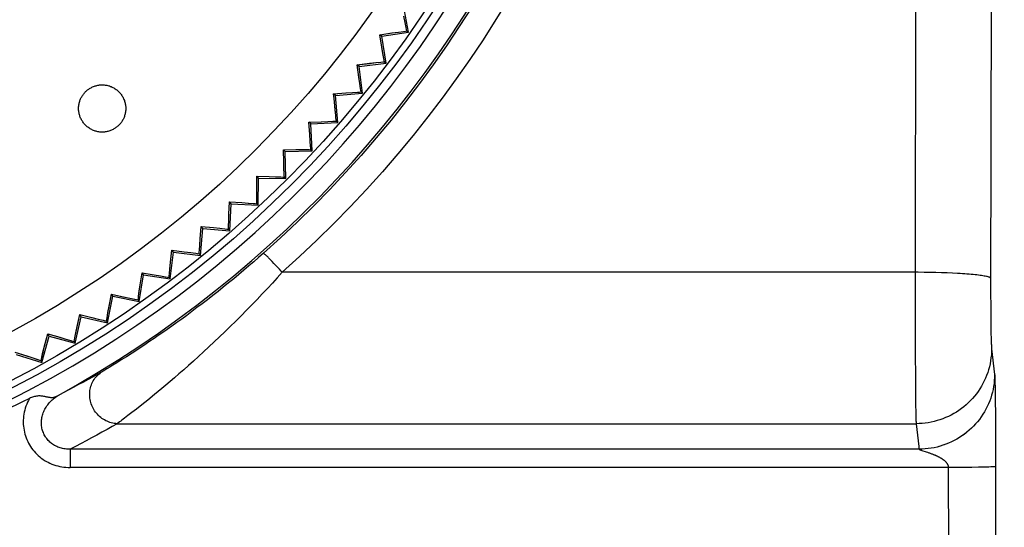
# Model space of a CAD drawing. Units: millimetres. Extents: x -89 to 32, y -24 to 47.
# Drawn here: x 12 to 22, y -10 to -5 of the extents above; entities that cross this region are included whole.
import ezdxf

# ---------------------------------------------------------------- set-up
doc = ezdxf.new("R2010")
doc.units = ezdxf.units.MM
doc.header["$LTSCALE"] = 30.734
doc.layers.get('0').update_dxf_attribs({"linetype": 'CONTINUOUS'})
for name, color, linetype in [('ASSI', 7, 'CONTINUOUS'), ('DRAFT', 7, 'CONTINUOUS'), ('RACCORDO', 7, 'CONTINUOUS')]:
    doc.layers.add(name, color=color, linetype=linetype)
doc.styles.get("Standard").update_dxf_attribs({"font": 'txt', "width": 0.8})
doc.dimstyles.new('DIMSTYLE_1', dxfattribs={"dimtxt": 3, "dimasz": 3, "dimexe": 1.5, "dimexo": 0.5, "dimgap": 0.75, "dimtad": 1, "dimtxsty": 'STANDARD', "dimblk": '_FILLED', "dimblk1": '_FILLED', "dimblk2": '_FILLED', "dimcen": 0.09, "dimazin": 2, "dimtfac": 1, "dimtofl": 0, "dimtmove": 0, "dimatfit": 3, "dimldrblk": '_FILLED', "dimfxl": 1, "dimtolj": 1, "dimarcsym": 0})

# ---------------------------------------------------------------- blocks, each defined once
blk = doc.blocks.new('_FILLED')
at = {"color": 0, "linetype": 'BYBLOCK'}
blk.add_solid([(0, 0), (-1, 0.3167), (-1, -0.3167)], dxfattribs=at)
blk = doc.blocks.new('*D1')
at = {"color": 7, "linetype": 'CONTINUOUS'}
for p, q in [((22.1, 24.5), (31.888, 24.5)), ((30.388, 24.5), (30.388, 0)), ((30.388, -24.5), (30.388, 0)), ((22.1, -24.5), (31.888, -24.5))]:
    blk.add_line(p, q, dxfattribs=at)
at = {"color": 7, "linetype": 'CONTINUOUS', "xscale": 3, "yscale": 3, "zscale": 3}
for p, rotation in [((30.388, 24.5), 90), ((30.388, -24.5), 270)]:
    blk.add_blockref('_FILLED', p, dxfattribs=dict(at, rotation=rotation))

msp = doc.modelspace()

# ---------------------------------------------------------------- linework, layer by layer
at = {"color": 250, "linetype": 'CONTINUOUS'}
for points in [[(12.467, -5.969), (12.467, -5.959), (12.468, -5.95), (12.469, -5.94), (12.47, -5.931), (12.472, -5.921), (12.474, -5.912), (12.476, -5.903), (12.479, -5.893), (12.482, -5.884), (12.485, -5.876), (12.488, -5.868), (12.492, -5.86), (12.496, -5.852), (12.5, -5.845), (12.505, -5.837), (12.509, -5.83), (12.514, -5.823), (12.52, -5.816), (12.525, -5.809), (12.531, -5.803), (12.536, -5.796), (12.542, -5.79), (12.549, -5.784), (12.555, -5.779), (12.562, -5.773), (12.569, -5.768), (12.576, -5.763), (12.583, -5.758), (12.59, -5.754), (12.599, -5.749), (12.607, -5.745), (12.616, -5.74), (12.625, -5.737), (12.634, -5.733), (12.643, -5.73), (12.652, -5.728), (12.661, -5.725), (12.671, -5.723), (12.68, -5.722), (12.69, -5.72), (12.699, -5.72), (12.709, -5.719), (12.719, -5.719), (12.728, -5.719), (12.738, -5.72), (12.748, -5.721), (12.757, -5.722), (12.767, -5.724), (12.776, -5.726), (12.786, -5.728), (12.795, -5.731), (12.804, -5.735), (12.813, -5.738), (12.822, -5.742), (12.831, -5.746), (12.839, -5.751), (12.848, -5.756), (12.856, -5.761), (12.864, -5.767), (12.872, -5.772), (12.879, -5.779), (12.887, -5.785), (12.894, -5.792), (12.901, -5.799), (12.907, -5.806), (12.913, -5.814), (12.919, -5.822), (12.925, -5.83), (12.93, -5.838), (12.935, -5.847), (12.94, -5.856), (12.944, -5.864), (12.948, -5.873), (12.952, -5.883), (12.955, -5.892), (12.958, -5.901), (12.96, -5.911), (12.962, -5.92), (12.964, -5.93), (12.965, -5.94), (12.966, -5.949), (12.967, -5.959), (12.967, -5.969)], [(12.967, -5.969), (12.967, -5.979), (12.966, -5.988), (12.965, -5.998), (12.964, -6.007), (12.962, -6.017), (12.96, -6.027), (12.958, -6.036), (12.955, -6.045), (12.952, -6.055), (12.949, -6.063), (12.945, -6.071), (12.942, -6.079), (12.938, -6.087), (12.933, -6.094), (12.929, -6.102), (12.924, -6.109), (12.919, -6.117), (12.914, -6.124), (12.908, -6.13), (12.902, -6.137), (12.896, -6.143), (12.89, -6.149), (12.884, -6.155), (12.877, -6.161), (12.87, -6.167), (12.863, -6.172), (12.856, -6.177), (12.849, -6.181), (12.841, -6.186), (12.833, -6.191), (12.824, -6.195), (12.815, -6.199), (12.806, -6.203), (12.797, -6.206), (12.788, -6.209), (12.778, -6.211), (12.769, -6.214), (12.759, -6.215), (12.75, -6.217), (12.74, -6.218), (12.73, -6.219), (12.72, -6.219), (12.71, -6.219), (12.701, -6.218), (12.691, -6.218), (12.681, -6.216), (12.672, -6.215), (12.662, -6.213), (12.653, -6.21), (12.643, -6.208), (12.634, -6.205), (12.625, -6.201), (12.616, -6.197), (12.607, -6.193), (12.598, -6.189), (12.59, -6.184), (12.582, -6.179), (12.574, -6.174), (12.566, -6.168), (12.558, -6.162), (12.551, -6.156), (12.544, -6.149), (12.537, -6.142), (12.53, -6.135), (12.524, -6.128), (12.518, -6.12), (12.512, -6.112), (12.507, -6.104), (12.502, -6.096), (12.497, -6.088), (12.493, -6.079), (12.489, -6.071), (12.485, -6.062), (12.482, -6.053), (12.479, -6.044), (12.476, -6.035), (12.474, -6.025), (12.472, -6.016), (12.47, -6.007), (12.469, -5.997), (12.468, -5.988), (12.467, -5.978), (12.467, -5.969)]]:
    msp.add_lwpolyline(points, dxfattribs=at)
at = {"color": 7, "linetype": 'CONTINUOUS'}
msp.add_circle((6.45, 1.5), 11.627, dxfattribs=at)
at = {"layer": 'ASSI', "color": 250, "linetype": 'CONTINUOUS'}
for p, q in [((21.337, -0.064), (21.325, -7.703)), ((22.137, -0.147), (22.127, -6.336)), ((22.127, -6.336), (22.125, -7.913)), ((14.518, -7.59), (14.502, -7.573)), ((14.536, -7.608), (14.518, -7.59)), ((14.554, -7.628), (14.536, -7.608)), ((14.573, -7.649), (14.554, -7.628)), ((14.593, -7.67), (14.573, -7.649)), ((21.357, -7.703), (14.623, -7.703)), ((21.325, -7.703), (21.325, -7.973)), ((21.421, -7.704), (21.357, -7.703)), ((21.483, -7.705), (21.421, -7.704)), ((21.545, -7.706), (21.483, -7.705)), ((21.606, -7.708), (21.545, -7.706)), ((21.665, -7.71), (21.606, -7.708)), ((21.721, -7.712), (21.665, -7.71)), ((22.125, -7.913), (22.126, -8.076)), ((21.325, -7.973), (21.327, -8.634)), ((22.126, -8.076), (22.127, -8.2)), ((22.127, -8.2), (22.128, -8.289)), ((22.128, -8.289), (22.129, -8.353)), ((22.129, -8.353), (22.13, -8.396)), ((22.13, -8.396), (22.131, -8.426)), ((22.131, -8.426), (22.132, -8.446)), ((13.104, -8.512), (13.035, -8.557)), ((13.182, -8.461), (13.104, -8.512)), ((22.132, -8.446), (22.132, -8.461)), ((22.132, -8.461), (22.133, -8.472)), ((22.133, -8.472), (22.133, -8.482)), ((22.133, -8.482), (22.134, -8.488)), ((22.134, -8.488), (22.134, -8.495)), ((22.134, -8.495), (22.134, -8.498)), ((22.134, -8.498), (22.134, -8.502)), ((22.134, -8.502), (22.135, -8.505)), ((22.135, -8.505), (22.135, -8.508)), ((12.919, -8.631), (12.872, -8.661)), ((12.973, -8.597), (12.919, -8.631)), ((13.035, -8.557), (12.973, -8.597)), ((21.327, -8.634), (21.327, -8.671)), ((12.745, -8.737), (12.726, -8.748)), ((12.768, -8.724), (12.745, -8.737)), ((12.797, -8.706), (12.768, -8.724)), ((12.831, -8.685), (12.797, -8.706)), ((12.872, -8.661), (12.831, -8.685)), ((21.327, -8.671), (21.328, -8.708)), ((21.328, -8.708), (21.328, -8.756)), ((21.328, -8.756), (21.328, -8.802)), ((21.328, -8.802), (21.329, -8.921)), ((22.168, -8.788), (22.168, -8.79)), ((22.168, -8.79), (22.168, -8.793)), ((22.168, -8.793), (22.168, -8.795)), ((22.168, -8.795), (22.168, -8.798)), ((22.168, -8.798), (22.169, -8.802)), ((22.169, -8.802), (22.169, -8.808)), ((22.169, -8.808), (22.169, -8.814)), ((22.169, -8.814), (22.17, -8.823)), ((22.17, -8.823), (22.17, -8.835)), ((22.17, -8.835), (22.171, -8.852)), ((22.171, -8.852), (22.171, -8.877)), ((21.329, -8.921), (21.331, -9.102)), ((22.171, -8.877), (22.172, -8.915)), ((22.172, -8.915), (22.173, -8.971)), ((12.245, -9.01), (12.258, -9.003)), ((13.199, -9.055), (13.136, -9.106)), ((13.271, -8.997), (13.199, -9.055)), ((22.173, -8.971), (22.174, -9.06)), ((22.174, -9.06), (22.175, -9.205)), ((13.081, -9.15), (13.032, -9.187)), ((13.136, -9.106), (13.081, -9.15)), ((21.331, -9.102), (21.332, -9.186)), ((12.99, -9.219), (12.955, -9.246)), ((13.032, -9.187), (12.99, -9.219)), ((21.332, -9.186), (21.333, -9.232)), ((21.333, -9.232), (21.334, -9.26)), ((21.334, -9.26), (21.334, -9.276)), ((21.334, -9.276), (21.335, -9.286)), ((22.175, -9.205), (22.176, -9.41)), ((12.902, -9.286), (12.875, -9.305)), ((12.875, -9.305), (21.336, -9.305)), ((21.335, -9.286), (21.335, -9.295)), ((21.335, -9.295), (21.335, -9.3)), ((21.335, -9.3), (21.336, -9.305)), ((21.336, -9.305), (21.364, -9.545)), ((22.176, -9.41), (22.177, -9.442)), ((22.177, -9.442), (22.183, -20.542)), ((21.367, -9.575), (12.378, -9.575)), ((12.378, -9.575), (12.378, -9.769)), ((21.364, -9.545), (21.365, -9.556)), ((21.384, -9.583), (21.386, -9.584)), ((21.386, -9.584), (21.389, -9.585)), ((21.389, -9.585), (21.393, -9.586)), ((21.393, -9.586), (21.398, -9.588)), ((21.398, -9.588), (21.444, -9.603)), ((21.444, -9.603), (21.455, -9.607)), ((21.455, -9.607), (21.464, -9.61)), ((21.464, -9.61), (21.47, -9.612)), ((21.47, -9.612), (21.479, -9.615)), ((21.479, -9.615), (21.486, -9.618)), ((21.486, -9.618), (21.493, -9.62)), ((21.493, -9.62), (21.499, -9.623)), ((21.499, -9.623), (21.506, -9.625)), ((21.506, -9.625), (21.514, -9.628)), ((21.699, -9.769), (12.378, -9.769)), ((21.677, -9.769), (21.683, -20.593)), ((21.826, -9.769), (21.699, -9.769)), ((21.925, -9.768), (21.826, -9.769)), ((21.995, -9.767), (21.925, -9.768)), ((22.043, -9.766), (21.995, -9.767)), ((22.084, -9.765), (22.043, -9.766)), ((22.107, -9.764), (22.084, -9.765)), ((22.127, -9.763), (22.107, -9.764))]:
    msp.add_line(p, q, dxfattribs=at)
at = {"layer": 'ASSI', "color": 7, "linetype": 'CONTINUOUS'}
for p, q in [((15.962, -5.16), (15.907, -4.879)), ((15.925, -5.059), (15.911, -4.991)), ((15.936, -5.111), (15.925, -5.059)), ((15.657, -5.189), (15.785, -5.17)), ((15.679, -5.205), (15.657, -5.189)), ((15.678, -5.317), (15.657, -5.189)), ((15.679, -5.205), (15.962, -5.16)), ((15.723, -5.488), (15.679, -5.205)), ((15.785, -5.17), (15.854, -5.16)), ((15.944, -5.148), (15.962, -5.16)), ((15.69, -5.385), (15.678, -5.317)), ((15.7, -5.438), (15.69, -5.385)), ((15.417, -5.506), (15.547, -5.492)), ((15.439, -5.523), (15.417, -5.506)), ((15.435, -5.635), (15.417, -5.506)), ((15.439, -5.523), (15.723, -5.488)), ((15.474, -5.807), (15.439, -5.523)), ((15.547, -5.492), (15.616, -5.484)), ((15.707, -5.475), (15.723, -5.488)), ((15.444, -5.704), (15.435, -5.635)), ((15.452, -5.757), (15.444, -5.704)), ((15.167, -5.815), (15.297, -5.805)), ((15.188, -5.832), (15.167, -5.815)), ((15.188, -5.832), (15.474, -5.807)), ((15.213, -6.118), (15.188, -5.832)), ((15.297, -5.805), (15.366, -5.8)), ((15.458, -5.794), (15.474, -5.807)), ((15.19, -6.042), (15.184, -5.981)), ((14.907, -6.115), (15.037, -6.109)), ((14.927, -6.133), (14.907, -6.115)), ((14.915, -6.245), (14.907, -6.115)), ((14.927, -6.133), (15.213, -6.118)), ((14.942, -6.419), (14.927, -6.133)), ((15.037, -6.109), (15.106, -6.107)), ((15.198, -6.104), (15.213, -6.118)), ((14.92, -6.314), (14.915, -6.245)), ((14.924, -6.367), (14.92, -6.314)), ((14.636, -6.405), (14.766, -6.404)), ((14.656, -6.424), (14.636, -6.405)), ((14.64, -6.535), (14.636, -6.405)), ((14.656, -6.424), (14.942, -6.419)), ((14.661, -6.711), (14.656, -6.424)), ((14.927, -6.405), (14.942, -6.419)), ((14.642, -6.604), (14.64, -6.535)), ((14.644, -6.658), (14.642, -6.604)), ((14.354, -6.816), (14.355, -6.686)), ((14.355, -6.686), (14.485, -6.69)), ((14.374, -6.706), (14.355, -6.686)), ((14.369, -6.992), (14.374, -6.706)), ((14.374, -6.706), (14.661, -6.711)), ((14.485, -6.69), (14.554, -6.692)), ((14.646, -6.696), (14.661, -6.711)), ((14.354, -6.885), (14.354, -6.816)), ((14.059, -7.087), (14.065, -6.957)), ((14.065, -6.957), (14.195, -6.965)), ((14.083, -6.977), (14.065, -6.957)), ((14.068, -7.263), (14.083, -6.977)), ((14.083, -6.977), (14.369, -6.992)), ((14.195, -6.965), (14.264, -6.97)), ((14.354, -6.939), (14.354, -6.885)), ((14.355, -6.977), (14.369, -6.992)), ((14.057, -7.156), (14.059, -7.087)), ((14.055, -7.21), (14.057, -7.156)), ((13.755, -7.347), (13.765, -7.217)), ((13.757, -7.524), (13.782, -7.238)), ((13.765, -7.217), (13.895, -7.23)), ((13.782, -7.238), (13.765, -7.217)), ((13.782, -7.238), (14.068, -7.263)), ((13.895, -7.23), (13.963, -7.237)), ((14.054, -7.248), (14.068, -7.263)), ((13.75, -7.416), (13.755, -7.347)), ((13.438, -7.773), (13.473, -7.489)), ((13.442, -7.597), (13.456, -7.467)), ((13.456, -7.467), (13.585, -7.485)), ((13.473, -7.489), (13.456, -7.467)), ((13.473, -7.489), (13.757, -7.524)), ((13.585, -7.485), (13.654, -7.494)), ((13.746, -7.47), (13.75, -7.416)), ((13.434, -7.666), (13.442, -7.597)), ((13.744, -7.508), (13.757, -7.524)), ((13.12, -7.835), (13.139, -7.707)), ((13.139, -7.707), (13.267, -7.728)), ((13.155, -7.729), (13.139, -7.707)), ((13.429, -7.719), (13.434, -7.666)), ((13.11, -8.012), (13.155, -7.729)), ((13.155, -7.729), (13.438, -7.773)), ((13.267, -7.728), (13.335, -7.74)), ((13.425, -7.757), (13.438, -7.773)), ((13.103, -7.957), (13.11, -7.904)), ((13.11, -7.904), (13.12, -7.835)), ((12.774, -8.238), (12.829, -7.957)), ((12.79, -8.063), (12.814, -7.934)), ((12.814, -7.934), (12.941, -7.961)), ((12.829, -7.957), (12.814, -7.934)), ((12.829, -7.957), (13.11, -8.012)), ((12.941, -7.961), (13.009, -7.975)), ((13.098, -7.994), (13.11, -8.012)), ((12.769, -8.183), (12.778, -8.13)), ((12.778, -8.13), (12.79, -8.063)), ((12.43, -8.453), (12.495, -8.174)), ((12.452, -8.278), (12.48, -8.151)), ((12.48, -8.151), (12.607, -8.181)), ((12.495, -8.174), (12.48, -8.151)), ((12.495, -8.174), (12.774, -8.238)), ((12.607, -8.181), (12.674, -8.198)), ((12.763, -8.221), (12.774, -8.238)), ((12.438, -8.345), (12.452, -8.278)), ((12.079, -8.656), (12.154, -8.379)), ((12.107, -8.482), (12.14, -8.355)), ((12.14, -8.355), (12.266, -8.39)), ((12.154, -8.379), (12.14, -8.355)), ((12.154, -8.379), (12.43, -8.453)), ((12.266, -8.39), (12.332, -8.409)), ((12.42, -8.435), (12.43, -8.453)), ((12.427, -8.398), (12.438, -8.345)), ((11.793, -8.548), (11.917, -8.587)), ((12.078, -8.6), (12.091, -8.548)), ((12.091, -8.548), (12.107, -8.482)), ((11.805, -8.572), (12.079, -8.656)), ((11.917, -8.587), (11.982, -8.608)), ((12.069, -8.637), (12.079, -8.656)), ((12.233, -9.017), (12.258, -9.003))]:
    msp.add_line(p, q, dxfattribs=at)
at = {"layer": 'ASSI', "color": 250, "linetype": 'CONTINUOUS'}
for points in [[(16.632, -4.896), (16.499, -5.102), (16.363, -5.306), (16.222, -5.507), (16.077, -5.704), (15.929, -5.899), (15.776, -6.091), (15.619, -6.28), (15.459, -6.465), (15.295, -6.647), (15.128, -6.825), (14.957, -7), (14.782, -7.171), (14.605, -7.339), (14.424, -7.502)], [(17.017, -4.815), (16.886, -5.029), (16.75, -5.241), (16.61, -5.45), (16.466, -5.656), (16.318, -5.859), (16.165, -6.059), (16.009, -6.255), (15.848, -6.449), (15.684, -6.639), (15.516, -6.826), (15.344, -7.009), (15.169, -7.188), (14.99, -7.364), (14.808, -7.535), (14.623, -7.703)], [(14.424, -7.502), (14.374, -7.547), (14.323, -7.591), (14.271, -7.636), (14.218, -7.681), (14.164, -7.726), (14.11, -7.771), (14.055, -7.816), (13.999, -7.861), (13.944, -7.905), (13.888, -7.949), (13.832, -7.993), (13.777, -8.036), (13.721, -8.077), (13.667, -8.119), (13.613, -8.159), (13.559, -8.198), (13.507, -8.235), (13.456, -8.272), (13.406, -8.307), (13.358, -8.341), (13.311, -8.373), (13.266, -8.404), (13.223, -8.433), (13.182, -8.461)], [(14.502, -7.573), (14.494, -7.565), (14.487, -7.557), (14.479, -7.55), (14.473, -7.543), (14.466, -7.537), (14.46, -7.531), (14.455, -7.526), (14.45, -7.521), (14.445, -7.517), (14.44, -7.513), (14.437, -7.51), (14.433, -7.507), (14.43, -7.505), (14.428, -7.504), (14.426, -7.503), (14.425, -7.502), (14.424, -7.502)], [(14.623, -7.703), (14.571, -7.76), (14.519, -7.817), (14.466, -7.874), (14.412, -7.932), (14.357, -7.99), (14.301, -8.047), (14.245, -8.105), (14.188, -8.163), (14.131, -8.22), (14.073, -8.276), (14.016, -8.332), (13.959, -8.386), (13.903, -8.44), (13.847, -8.493), (13.791, -8.544), (13.737, -8.594), (13.683, -8.643), (13.631, -8.689), (13.58, -8.734), (13.53, -8.778), (13.483, -8.819), (13.436, -8.859), (13.392, -8.896), (13.35, -8.932), (13.309, -8.966), (13.271, -8.997)], [(14.623, -7.703), (14.613, -7.692), (14.593, -7.67)], [(22.125, -7.766), (22.124, -7.764), (22.121, -7.761), (22.118, -7.759), (22.113, -7.756), (22.106, -7.754), (22.099, -7.751), (22.09, -7.749), (22.08, -7.747), (22.069, -7.744), (22.057, -7.742), (22.044, -7.74), (22.029, -7.737), (22.013, -7.735), (21.997, -7.733), (21.979, -7.731), (21.96, -7.729), (21.94, -7.727), (21.919, -7.725), (21.897, -7.723), (21.874, -7.721), (21.851, -7.72), (21.826, -7.718), (21.801, -7.716), (21.775, -7.715), (21.721, -7.712)], [(22.135, -8.514), (22.135, -8.546), (22.133, -8.577), (22.129, -8.609), (22.125, -8.64), (22.119, -8.672), (22.112, -8.703), (22.103, -8.734), (22.094, -8.764), (22.083, -8.794), (22.071, -8.823), (22.058, -8.852), (22.043, -8.881), (22.028, -8.909), (22.011, -8.936), (21.993, -8.963), (21.974, -8.988), (21.954, -9.014), (21.934, -9.038), (21.912, -9.061), (21.889, -9.084), (21.865, -9.105), (21.841, -9.126), (21.815, -9.146), (21.789, -9.164), (21.762, -9.182), (21.735, -9.198), (21.707, -9.214), (21.678, -9.228), (21.649, -9.241), (21.619, -9.253), (21.588, -9.264), (21.558, -9.273), (21.527, -9.282), (21.495, -9.289), (21.464, -9.295), (21.432, -9.299), (21.4, -9.302), (21.368, -9.304), (21.336, -9.305)], [(22.135, -8.508), (22.135, -8.509), (22.135, -8.51), (22.135, -8.512), (22.135, -8.513), (22.167, -8.785)], [(12.726, -8.748), (12.67, -8.78), (12.62, -8.808), (12.57, -8.836), (12.519, -8.864), (12.468, -8.892), (12.416, -8.92), (12.364, -8.948)], [(12.875, -9.305), (12.86, -9.304), (12.844, -9.302), (12.829, -9.3), (12.813, -9.296), (12.798, -9.292), (12.783, -9.286), (12.769, -9.28), (12.754, -9.274), (12.74, -9.266), (12.727, -9.258), (12.714, -9.249), (12.701, -9.239), (12.689, -9.229), (12.677, -9.218), (12.666, -9.206), (12.656, -9.194), (12.646, -9.182), (12.636, -9.168), (12.628, -9.155), (12.62, -9.141), (12.613, -9.126), (12.607, -9.111), (12.601, -9.096), (12.596, -9.081), (12.592, -9.066), (12.589, -9.05), (12.587, -9.034), (12.585, -9.018), (12.585, -9.002), (12.585, -8.986), (12.586, -8.971), (12.588, -8.955), (12.59, -8.939), (12.594, -8.924), (12.598, -8.909), (12.603, -8.894), (12.609, -8.879), (12.616, -8.865), (12.623, -8.851), (12.631, -8.838), (12.64, -8.825), (12.649, -8.813), (12.66, -8.801), (12.67, -8.79), (12.682, -8.78), (12.694, -8.77), (12.706, -8.761), (12.719, -8.752)], [(22.167, -8.784), (22.166, -8.816), (22.164, -8.847), (22.161, -8.879), (22.157, -8.911), (22.151, -8.942), (22.144, -8.973), (22.135, -9.004), (22.126, -9.034), (22.115, -9.064), (22.103, -9.094), (22.089, -9.123), (22.075, -9.151), (22.059, -9.179), (22.043, -9.206), (22.025, -9.233), (22.006, -9.259), (21.986, -9.284), (21.965, -9.308), (21.943, -9.331), (21.921, -9.354), (21.897, -9.375), (21.873, -9.396), (21.861, -9.405)], [(22.167, -8.785), (22.167, -8.785), (22.167, -8.786), (22.168, -8.787), (22.168, -8.788)], [(12.364, -8.948), (12.311, -8.975), (12.258, -9.003)], [(11.947, -9.038), (11.936, -9.058), (11.927, -9.078), (11.918, -9.099), (11.91, -9.12), (11.903, -9.141), (11.897, -9.162), (11.892, -9.183), (11.888, -9.205), (11.885, -9.226), (11.883, -9.247), (11.882, -9.269), (11.882, -9.29), (11.882, -9.312), (11.884, -9.333), (11.886, -9.354), (11.89, -9.374), (11.894, -9.395), (11.899, -9.415), (11.905, -9.435), (11.912, -9.455), (11.92, -9.474), (11.928, -9.493), (11.938, -9.512), (11.948, -9.53), (11.959, -9.547), (11.97, -9.564), (11.983, -9.581), (11.996, -9.597), (12.01, -9.613), (12.025, -9.628), (12.04, -9.642), (12.056, -9.656), (12.072, -9.669), (12.089, -9.681), (12.107, -9.693), (12.126, -9.704), (12.144, -9.714), (12.164, -9.723), (12.184, -9.732), (12.204, -9.739), (12.225, -9.746), (12.246, -9.752), (12.267, -9.757), (12.289, -9.762), (12.311, -9.765), (12.333, -9.767), (12.356, -9.769), (12.378, -9.769)], [(12.378, -9.575), (12.365, -9.575), (12.351, -9.575), (12.338, -9.574), (12.324, -9.572), (12.311, -9.57), (12.298, -9.568), (12.285, -9.564), (12.273, -9.561), (12.26, -9.557), (12.248, -9.552), (12.236, -9.547), (12.224, -9.541), (12.213, -9.535), (12.202, -9.529), (12.192, -9.522), (12.182, -9.515), (12.172, -9.507), (12.163, -9.499), (12.154, -9.491), (12.145, -9.482), (12.137, -9.473), (12.13, -9.463), (12.122, -9.453), (12.116, -9.443), (12.109, -9.433), (12.104, -9.422), (12.098, -9.411), (12.094, -9.4), (12.089, -9.389), (12.085, -9.377), (12.082, -9.366), (12.079, -9.354), (12.077, -9.341), (12.076, -9.329), (12.074, -9.317), (12.074, -9.304), (12.074, -9.292), (12.074, -9.279), (12.075, -9.266), (12.077, -9.254), (12.079, -9.241), (12.082, -9.228), (12.085, -9.215), (12.089, -9.203), (12.093, -9.19), (12.098, -9.177), (12.104, -9.165), (12.11, -9.153), (12.117, -9.141), (12.124, -9.129), (12.131, -9.117), (12.14, -9.106), (12.148, -9.095), (12.157, -9.084), (12.167, -9.073), (12.177, -9.063), (12.188, -9.053), (12.199, -9.044), (12.21, -9.035), (12.221, -9.026), (12.233, -9.018), (12.245, -9.01)], [(12.955, -9.246), (12.926, -9.268), (12.913, -9.278), (12.902, -9.286)], [(12.875, -9.305), (12.822, -9.335), (12.769, -9.365), (12.715, -9.395), (12.66, -9.425), (12.605, -9.455), (12.549, -9.485), (12.493, -9.515), (12.436, -9.545), (12.378, -9.575)], [(21.365, -9.556), (21.366, -9.561), (21.366, -9.566), (21.367, -9.57), (21.367, -9.575)], [(21.577, -9.547), (21.558, -9.552), (21.527, -9.559), (21.495, -9.565), (21.464, -9.569), (21.432, -9.572), (21.399, -9.574), (21.367, -9.575)], [(21.367, -9.575), (21.367, -9.575), (21.368, -9.575), (21.368, -9.576), (21.368, -9.576), (21.368, -9.576), (21.368, -9.576), (21.369, -9.576), (21.369, -9.577), (21.369, -9.577), (21.37, -9.577), (21.37, -9.577), (21.37, -9.577), (21.371, -9.578), (21.371, -9.578), (21.372, -9.578), (21.372, -9.578), (21.373, -9.579), (21.374, -9.579), (21.375, -9.579), (21.375, -9.58), (21.376, -9.58), (21.377, -9.58), (21.378, -9.581), (21.379, -9.581), (21.38, -9.582), (21.381, -9.582), (21.384, -9.583)], [(21.514, -9.628), (21.521, -9.631), (21.525, -9.633), (21.529, -9.634), (21.533, -9.636), (21.537, -9.638), (21.541, -9.639), (21.545, -9.641), (21.549, -9.643), (21.553, -9.645), (21.557, -9.647), (21.561, -9.649), (21.565, -9.651), (21.57, -9.653), (21.574, -9.655), (21.578, -9.657), (21.583, -9.66), (21.587, -9.662), (21.592, -9.665), (21.597, -9.667), (21.601, -9.67), (21.605, -9.673), (21.609, -9.675), (21.613, -9.678), (21.617, -9.68), (21.62, -9.683), (21.623, -9.685), (21.626, -9.687), (21.629, -9.69), (21.632, -9.692), (21.635, -9.694), (21.637, -9.696), (21.64, -9.699), (21.642, -9.701), (21.644, -9.703), (21.646, -9.705), (21.648, -9.707), (21.65, -9.709), (21.652, -9.711), (21.653, -9.713), (21.655, -9.714), (21.656, -9.716), (21.658, -9.718), (21.659, -9.72), (21.661, -9.722), (21.662, -9.724), (21.663, -9.725), (21.664, -9.727), (21.665, -9.729), (21.666, -9.731), (21.667, -9.732), (21.668, -9.734), (21.669, -9.736), (21.67, -9.737), (21.67, -9.739), (21.671, -9.74), (21.672, -9.742), (21.672, -9.744), (21.673, -9.745), (21.673, -9.747), (21.674, -9.748), (21.674, -9.75), (21.675, -9.751), (21.675, -9.753), (21.675, -9.754), (21.676, -9.756), (21.676, -9.757), (21.676, -9.759), (21.676, -9.76), (21.677, -9.762), (21.677, -9.763), (21.677, -9.765), (21.677, -9.766), (21.677, -9.768), (21.677, -9.769)], [(22.177, -9.759), (22.176, -9.76), (22.174, -9.76), (22.172, -9.761), (22.168, -9.761), (22.164, -9.761), (22.158, -9.762), (22.152, -9.762), (22.145, -9.763), (22.136, -9.763), (22.127, -9.763)]]:
    msp.add_lwpolyline(points, dxfattribs=at)
at = {"layer": 'ASSI', "color": 7, "linetype": 'CONTINUOUS'}
for points in [[(15.854, -5.16), (15.907, -5.153), (15.928, -5.15), (15.944, -5.148)], [(15.944, -5.148), (15.941, -5.132), (15.936, -5.111)], [(15.616, -5.484), (15.669, -5.479), (15.69, -5.477), (15.707, -5.475)], [(15.707, -5.475), (15.703, -5.459), (15.7, -5.438)], [(15.184, -5.981), (15.172, -5.862), (15.167, -5.815)], [(15.366, -5.8), (15.42, -5.796), (15.441, -5.795), (15.458, -5.794)], [(15.458, -5.794), (15.455, -5.777), (15.452, -5.757)], [(15.198, -6.104), (15.195, -6.087), (15.193, -6.066), (15.19, -6.042)], [(15.106, -6.107), (15.16, -6.105), (15.181, -6.104), (15.198, -6.104)], [(14.766, -6.404), (14.835, -6.404), (14.864, -6.404), (14.889, -6.404), (14.91, -6.404), (14.927, -6.405)], [(14.927, -6.405), (14.925, -6.388), (14.924, -6.367)], [(14.646, -6.696), (14.645, -6.679), (14.644, -6.658)], [(14.554, -6.692), (14.608, -6.694), (14.629, -6.695), (14.646, -6.696)], [(14.264, -6.97), (14.317, -6.974), (14.338, -6.975), (14.355, -6.977)], [(14.355, -6.977), (14.354, -6.96), (14.354, -6.939)], [(13.963, -7.237), (14.016, -7.243), (14.037, -7.245), (14.054, -7.248)], [(14.054, -7.248), (14.054, -7.231), (14.055, -7.21)], [(13.654, -7.494), (13.707, -7.502), (13.727, -7.505), (13.744, -7.508)], [(13.744, -7.508), (13.745, -7.491), (13.746, -7.47)], [(13.335, -7.74), (13.388, -7.75), (13.409, -7.753), (13.425, -7.757)], [(13.425, -7.757), (13.427, -7.74), (13.429, -7.719)], [(13.009, -7.975), (13.061, -7.986), (13.082, -7.991), (13.098, -7.994)], [(13.098, -7.994), (13.1, -7.978), (13.103, -7.957)], [(12.674, -8.198), (12.726, -8.211), (12.746, -8.216), (12.763, -8.221)], [(12.763, -8.221), (12.765, -8.204), (12.769, -8.183)], [(12.332, -8.409), (12.383, -8.424), (12.403, -8.43), (12.42, -8.435)], [(12.42, -8.435), (12.423, -8.418), (12.427, -8.398)], [(11.982, -8.608), (12.033, -8.625), (12.053, -8.632), (12.069, -8.637)], [(12.069, -8.637), (12.073, -8.621), (12.078, -8.6)], [(11.947, -9.038), (11.873, -9.074), (11.802, -9.109), (11.733, -9.142), (11.666, -9.173), (11.601, -9.203), (11.538, -9.232), (11.477, -9.26), (11.417, -9.286), (11.359, -9.311), (11.303, -9.335), (11.248, -9.358), (11.194, -9.381), (11.142, -9.402), (11.091, -9.423), (11.042, -9.442), (10.993, -9.461)], [(12.233, -9.017), (12.23, -9.018), (12.227, -9.02), (12.225, -9.021), (12.222, -9.022), (12.219, -9.023), (12.216, -9.025), (12.213, -9.026), (12.21, -9.027), (12.207, -9.028), (12.204, -9.028), (12.201, -9.029), (12.198, -9.03), (12.195, -9.03), (12.191, -9.03), (12.188, -9.031), (12.184, -9.031), (12.18, -9.031), (12.176, -9.03), (12.172, -9.03), (12.167, -9.029), (12.162, -9.029), (12.157, -9.028), (12.151, -9.027), (12.145, -9.026), (12.139, -9.024), (12.132, -9.023), (12.125, -9.021), (12.117, -9.02), (12.108, -9.018), (12.099, -9.016), (12.09, -9.015), (12.081, -9.014), (12.071, -9.013), (12.062, -9.012), (12.052, -9.012), (12.041, -9.012), (12.031, -9.013), (12.021, -9.014), (12.011, -9.016), (12.001, -9.018), (11.991, -9.021), (11.98, -9.024), (11.969, -9.028), (11.958, -9.033), (11.947, -9.038)], [(21.767, -9.468), (21.739, -9.484), (21.71, -9.498)], [(21.861, -9.405), (21.847, -9.416), (21.821, -9.434), (21.794, -9.452), (21.767, -9.468)], [(21.71, -9.498), (21.68, -9.511), (21.651, -9.523), (21.62, -9.534), (21.59, -9.543), (21.577, -9.547)]]:
    msp.add_lwpolyline(points, dxfattribs=at)
for radius in [11.7, 11.627]:
    msp.add_circle((6.45, 1.5), radius, dxfattribs=at)
at = {"layer": 'ASSI', "color": 250, "linetype": 'CONTINUOUS'}
msp.add_circle((6.45, 1.5), 11.171, dxfattribs=at)
at = {"layer": 'ASSI', "color": 7, "linetype": 'CONTINUOUS'}
msp.add_arc((6.45, 1.5), 12.002, 298.8052, 241.1948, dxfattribs=at)
at = {"layer": 'ASSI', "color": 250, "linetype": 'CONTINUOUS'}
msp.add_arc((6.45, 1.5), 11.802, 282.9948, 257.0052, dxfattribs=at)
at = {"layer": 'DRAFT', "color": 7, "linetype": 'CONTINUOUS'}
for p, q in [((15.962, -5.16), (15.907, -4.879)), ((15.925, -5.06), (15.911, -4.992)), ((15.936, -5.112), (15.925, -5.06)), ((15.657, -5.189), (15.787, -5.17)), ((15.679, -5.205), (15.657, -5.189)), ((15.678, -5.319), (15.657, -5.189)), ((15.679, -5.205), (15.962, -5.16)), ((15.723, -5.488), (15.679, -5.205)), ((15.787, -5.17), (15.855, -5.16)), ((15.944, -5.148), (15.962, -5.16)), ((15.69, -5.386), (15.678, -5.319)), ((15.7, -5.439), (15.69, -5.386)), ((15.417, -5.506), (15.548, -5.491)), ((15.439, -5.523), (15.417, -5.506)), ((15.435, -5.636), (15.417, -5.506)), ((15.439, -5.523), (15.723, -5.488)), ((15.474, -5.807), (15.439, -5.523)), ((15.548, -5.491), (15.617, -5.484)), ((15.707, -5.475), (15.723, -5.488)), ((15.444, -5.705), (15.435, -5.636)), ((15.452, -5.757), (15.444, -5.705)), ((15.167, -5.815), (15.299, -5.805)), ((15.188, -5.832), (15.167, -5.815)), ((15.188, -5.832), (15.474, -5.807)), ((15.213, -6.118), (15.188, -5.832)), ((15.299, -5.805), (15.367, -5.8)), ((15.458, -5.794), (15.474, -5.807)), ((15.19, -6.043), (15.184, -5.982)), ((14.907, -6.115), (15.038, -6.109)), ((14.927, -6.133), (14.907, -6.115)), ((14.915, -6.246), (14.907, -6.115)), ((14.927, -6.133), (15.213, -6.118)), ((14.942, -6.419), (14.927, -6.133)), ((15.038, -6.109), (15.107, -6.107)), ((15.198, -6.104), (15.213, -6.118)), ((14.92, -6.315), (14.915, -6.246)), ((14.924, -6.368), (14.92, -6.315)), ((14.636, -6.405), (14.767, -6.404)), ((14.656, -6.424), (14.636, -6.405)), ((14.64, -6.537), (14.636, -6.405)), ((14.656, -6.424), (14.942, -6.419)), ((14.661, -6.711), (14.656, -6.424)), ((14.927, -6.405), (14.942, -6.419)), ((14.642, -6.605), (14.64, -6.537)), ((14.644, -6.659), (14.642, -6.605)), ((14.354, -6.817), (14.355, -6.686)), ((14.355, -6.686), (14.487, -6.69)), ((14.374, -6.706), (14.355, -6.686)), ((14.369, -6.992), (14.374, -6.706)), ((14.374, -6.706), (14.661, -6.711)), ((14.487, -6.69), (14.555, -6.692)), ((14.646, -6.696), (14.661, -6.711)), ((14.354, -6.886), (14.354, -6.817)), ((14.059, -7.088), (14.065, -6.957)), ((14.065, -6.957), (14.196, -6.965)), ((14.083, -6.977), (14.065, -6.957)), ((14.068, -7.263), (14.083, -6.977)), ((14.083, -6.977), (14.369, -6.992)), ((14.196, -6.965), (14.265, -6.97)), ((14.354, -6.94), (14.354, -6.886)), ((14.355, -6.977), (14.369, -6.992)), ((14.057, -7.157), (14.059, -7.088)), ((14.055, -7.21), (14.057, -7.157)), ((13.755, -7.349), (13.765, -7.217)), ((13.757, -7.524), (13.782, -7.238)), ((13.765, -7.217), (13.896, -7.23)), ((13.782, -7.238), (13.765, -7.217)), ((13.782, -7.238), (14.068, -7.263)), ((13.896, -7.23), (13.964, -7.237)), ((14.054, -7.248), (14.068, -7.263)), ((13.75, -7.417), (13.755, -7.349)), ((13.438, -7.773), (13.473, -7.489)), ((13.441, -7.598), (13.456, -7.467)), ((13.456, -7.467), (13.586, -7.485)), ((13.473, -7.489), (13.456, -7.467)), ((13.473, -7.489), (13.757, -7.524)), ((13.586, -7.485), (13.655, -7.494)), ((13.746, -7.47), (13.75, -7.417)), ((13.434, -7.667), (13.441, -7.598)), ((13.744, -7.508), (13.757, -7.524)), ((13.12, -7.837), (13.139, -7.707)), ((13.139, -7.707), (13.269, -7.728)), ((13.155, -7.729), (13.139, -7.707)), ((13.429, -7.719), (13.434, -7.667)), ((13.11, -8.012), (13.155, -7.729)), ((13.155, -7.729), (13.438, -7.773)), ((13.269, -7.728), (13.336, -7.74)), ((13.425, -7.757), (13.438, -7.773)), ((13.103, -7.957), (13.11, -7.905)), ((13.11, -7.905), (13.12, -7.837)), ((12.774, -8.238), (12.829, -7.957)), ((12.79, -8.064), (12.814, -7.934)), ((12.814, -7.934), (12.942, -7.961)), ((12.829, -7.957), (12.814, -7.934)), ((12.829, -7.957), (13.11, -8.012)), ((12.942, -7.961), (13.01, -7.975)), ((13.098, -7.994), (13.11, -8.012)), ((12.769, -8.184), (12.778, -8.131)), ((12.778, -8.131), (12.79, -8.064)), ((12.43, -8.453), (12.495, -8.174)), ((12.452, -8.279), (12.48, -8.151)), ((12.48, -8.151), (12.608, -8.182)), ((12.495, -8.174), (12.48, -8.151)), ((12.495, -8.174), (12.774, -8.238)), ((12.608, -8.182), (12.675, -8.198)), ((12.763, -8.221), (12.774, -8.238)), ((12.438, -8.346), (12.452, -8.279)), ((12.079, -8.656), (12.154, -8.379)), ((12.107, -8.483), (12.14, -8.355)), ((12.14, -8.355), (12.267, -8.391)), ((12.154, -8.379), (12.14, -8.355)), ((12.154, -8.379), (12.43, -8.453)), ((12.267, -8.391), (12.333, -8.409)), ((12.42, -8.435), (12.43, -8.453)), ((12.427, -8.398), (12.438, -8.346)), ((11.793, -8.548), (11.918, -8.588)), ((12.078, -8.601), (12.09, -8.549)), ((12.09, -8.549), (12.107, -8.483)), ((11.805, -8.572), (12.079, -8.656)), ((11.918, -8.588), (11.983, -8.609)), ((12.069, -8.637), (12.079, -8.656))]:
    msp.add_line(p, q, dxfattribs=at)
for points in [[(15.855, -5.16), (15.907, -5.153), (15.928, -5.15), (15.944, -5.148)], [(15.944, -5.148), (15.941, -5.132), (15.936, -5.112)], [(15.617, -5.484), (15.669, -5.479), (15.69, -5.477), (15.707, -5.475)], [(15.707, -5.475), (15.703, -5.459), (15.7, -5.439)], [(15.184, -5.982), (15.172, -5.862), (15.167, -5.815)], [(15.367, -5.8), (15.42, -5.796), (15.441, -5.795), (15.458, -5.794)], [(15.458, -5.794), (15.455, -5.778), (15.452, -5.757)], [(15.198, -6.104), (15.195, -6.088), (15.193, -6.067), (15.19, -6.043)], [(15.107, -6.107), (15.16, -6.105), (15.181, -6.104), (15.198, -6.104)], [(14.767, -6.404), (14.836, -6.404), (14.865, -6.404), (14.89, -6.404), (14.91, -6.404), (14.927, -6.405)], [(14.927, -6.405), (14.925, -6.388), (14.924, -6.368)], [(14.646, -6.696), (14.645, -6.679), (14.644, -6.659)], [(14.555, -6.692), (14.609, -6.694), (14.629, -6.695), (14.646, -6.696)], [(14.265, -6.97), (14.318, -6.974), (14.338, -6.975), (14.355, -6.977)], [(14.355, -6.977), (14.354, -6.96), (14.354, -6.94)], [(13.964, -7.237), (14.017, -7.243), (14.038, -7.245), (14.054, -7.248)], [(14.054, -7.248), (14.054, -7.231), (14.055, -7.21)], [(13.655, -7.494), (13.707, -7.502), (13.728, -7.505), (13.744, -7.508)], [(13.744, -7.508), (13.745, -7.491), (13.746, -7.47)], [(13.336, -7.74), (13.389, -7.75), (13.409, -7.753), (13.425, -7.757)], [(13.425, -7.757), (13.427, -7.74), (13.429, -7.719)], [(13.01, -7.975), (13.062, -7.986), (13.082, -7.991), (13.098, -7.994)], [(13.098, -7.994), (13.1, -7.978), (13.103, -7.957)], [(12.675, -8.198), (12.727, -8.211), (12.747, -8.216), (12.763, -8.221)], [(12.763, -8.221), (12.765, -8.204), (12.769, -8.184)], [(12.333, -8.409), (12.384, -8.424), (12.404, -8.43), (12.42, -8.435)], [(12.42, -8.435), (12.423, -8.419), (12.427, -8.398)], [(11.983, -8.609), (12.034, -8.625), (12.053, -8.632), (12.069, -8.637)], [(12.069, -8.637), (12.073, -8.621), (12.078, -8.601)]]:
    msp.add_lwpolyline(points, dxfattribs=at)
msp.add_circle((6.45, 1.5), 11.7, dxfattribs=at)
at = {"layer": 'RACCORDO', "color": 250, "linetype": 'CONTINUOUS'}
for p, q in [((21.337, -0.064), (21.325, -7.703)), ((22.137, -0.147), (22.127, -6.336)), ((22.127, -6.336), (22.125, -7.913)), ((14.518, -7.59), (14.502, -7.573)), ((14.536, -7.608), (14.518, -7.59)), ((14.554, -7.628), (14.536, -7.608)), ((14.573, -7.649), (14.554, -7.628)), ((14.593, -7.67), (14.573, -7.649)), ((21.357, -7.703), (14.623, -7.703)), ((21.325, -7.703), (21.325, -7.973)), ((21.421, -7.704), (21.357, -7.703)), ((21.483, -7.705), (21.421, -7.704)), ((21.545, -7.706), (21.483, -7.705)), ((21.606, -7.708), (21.545, -7.706)), ((21.665, -7.71), (21.606, -7.708)), ((21.721, -7.712), (21.665, -7.71)), ((22.125, -7.913), (22.126, -8.076)), ((21.325, -7.973), (21.327, -8.634)), ((22.126, -8.076), (22.127, -8.2)), ((22.127, -8.2), (22.128, -8.289)), ((22.128, -8.289), (22.129, -8.353)), ((22.129, -8.353), (22.13, -8.396)), ((22.13, -8.396), (22.131, -8.426)), ((22.131, -8.426), (22.132, -8.446)), ((13.104, -8.512), (13.035, -8.557)), ((13.182, -8.461), (13.104, -8.512)), ((22.132, -8.446), (22.132, -8.461)), ((22.132, -8.461), (22.133, -8.472)), ((22.133, -8.472), (22.133, -8.482)), ((22.133, -8.482), (22.134, -8.488)), ((22.134, -8.488), (22.134, -8.495)), ((22.134, -8.495), (22.134, -8.498)), ((22.134, -8.498), (22.134, -8.502)), ((22.134, -8.502), (22.135, -8.505)), ((22.135, -8.505), (22.135, -8.508)), ((12.919, -8.631), (12.872, -8.661)), ((12.973, -8.597), (12.919, -8.631)), ((13.035, -8.557), (12.973, -8.597)), ((21.327, -8.634), (21.327, -8.671)), ((12.745, -8.737), (12.726, -8.748)), ((12.768, -8.724), (12.745, -8.737)), ((12.797, -8.706), (12.768, -8.724)), ((12.831, -8.685), (12.797, -8.706)), ((12.872, -8.661), (12.831, -8.685)), ((21.327, -8.671), (21.328, -8.708)), ((21.328, -8.708), (21.328, -8.756)), ((21.328, -8.756), (21.328, -8.802)), ((21.328, -8.802), (21.329, -8.921)), ((22.168, -8.788), (22.168, -8.79)), ((22.168, -8.79), (22.168, -8.793)), ((22.168, -8.793), (22.168, -8.795)), ((22.168, -8.795), (22.168, -8.798)), ((22.168, -8.798), (22.169, -8.802)), ((22.169, -8.802), (22.169, -8.808)), ((22.169, -8.808), (22.169, -8.814)), ((22.169, -8.814), (22.17, -8.823)), ((22.17, -8.823), (22.17, -8.835)), ((22.17, -8.835), (22.171, -8.852)), ((22.171, -8.852), (22.171, -8.877)), ((21.329, -8.921), (21.331, -9.102)), ((22.171, -8.877), (22.172, -8.915)), ((22.172, -8.915), (22.173, -8.971)), ((12.245, -9.01), (12.258, -9.003)), ((13.199, -9.055), (13.136, -9.106)), ((13.271, -8.997), (13.199, -9.055)), ((22.173, -8.971), (22.174, -9.06)), ((22.174, -9.06), (22.175, -9.205)), ((13.081, -9.15), (13.032, -9.187)), ((13.136, -9.106), (13.081, -9.15)), ((21.331, -9.102), (21.332, -9.186)), ((12.99, -9.219), (12.955, -9.246)), ((13.032, -9.187), (12.99, -9.219)), ((21.332, -9.186), (21.333, -9.232)), ((21.333, -9.232), (21.334, -9.26)), ((21.334, -9.26), (21.334, -9.276)), ((21.334, -9.276), (21.335, -9.286)), ((22.175, -9.205), (22.176, -9.41)), ((12.902, -9.286), (12.875, -9.305)), ((12.875, -9.305), (21.336, -9.305)), ((21.335, -9.286), (21.335, -9.295)), ((21.335, -9.295), (21.335, -9.3)), ((21.335, -9.3), (21.336, -9.305)), ((21.336, -9.305), (21.364, -9.545)), ((21.847, -9.416), (21.834, -9.425)), ((22.176, -9.41), (22.177, -9.442)), ((22.177, -9.442), (22.183, -20.542)), ((21.367, -9.575), (12.378, -9.575)), ((12.378, -9.575), (12.378, -9.769)), ((21.364, -9.545), (21.365, -9.556)), ((21.384, -9.583), (21.386, -9.584)), ((21.386, -9.584), (21.389, -9.585)), ((21.389, -9.585), (21.393, -9.586)), ((21.393, -9.586), (21.398, -9.588)), ((21.398, -9.588), (21.444, -9.603)), ((21.633, -9.529), (21.62, -9.534)), ((21.444, -9.603), (21.455, -9.607)), ((21.455, -9.607), (21.464, -9.61)), ((21.464, -9.61), (21.47, -9.612)), ((21.47, -9.612), (21.479, -9.615)), ((21.479, -9.615), (21.486, -9.618)), ((21.486, -9.618), (21.493, -9.62)), ((21.493, -9.62), (21.499, -9.623)), ((21.499, -9.623), (21.506, -9.625)), ((21.506, -9.625), (21.514, -9.628)), ((21.699, -9.769), (12.378, -9.769)), ((21.677, -9.769), (21.683, -20.593)), ((21.826, -9.769), (21.699, -9.769)), ((21.925, -9.768), (21.826, -9.769)), ((21.995, -9.767), (21.925, -9.768)), ((22.043, -9.766), (21.995, -9.767)), ((22.084, -9.765), (22.043, -9.766)), ((22.107, -9.764), (22.084, -9.765)), ((22.127, -9.763), (22.107, -9.764))]:
    msp.add_line(p, q, dxfattribs=at)
at = {"layer": 'RACCORDO', "color": 7, "linetype": 'CONTINUOUS'}
for p, q in [((12.233, -9.017), (12.258, -9.003)), ((21.834, -9.425), (21.821, -9.434)), ((21.651, -9.523), (21.633, -9.529))]:
    msp.add_line(p, q, dxfattribs=at)
at = {"layer": 'RACCORDO', "color": 250, "linetype": 'CONTINUOUS'}
for points in [[(16.632, -4.896), (16.499, -5.102), (16.363, -5.306), (16.222, -5.507), (16.077, -5.704), (15.929, -5.899), (15.776, -6.091), (15.619, -6.28), (15.459, -6.465), (15.295, -6.647), (15.128, -6.825), (14.957, -7), (14.782, -7.171), (14.605, -7.339), (14.424, -7.502)], [(17.017, -4.815), (16.886, -5.029), (16.75, -5.241), (16.61, -5.45), (16.466, -5.656), (16.318, -5.859), (16.165, -6.059), (16.009, -6.255), (15.848, -6.449), (15.684, -6.639), (15.516, -6.826), (15.344, -7.009), (15.169, -7.188), (14.99, -7.364), (14.808, -7.535), (14.623, -7.703)], [(14.424, -7.502), (14.374, -7.547), (14.323, -7.591), (14.271, -7.636), (14.218, -7.681), (14.164, -7.726), (14.11, -7.771), (14.055, -7.816), (13.999, -7.861), (13.944, -7.905), (13.888, -7.949), (13.832, -7.993), (13.777, -8.036), (13.721, -8.077), (13.667, -8.119), (13.613, -8.159), (13.559, -8.198), (13.507, -8.235), (13.456, -8.272), (13.406, -8.307), (13.358, -8.341), (13.311, -8.373), (13.266, -8.404), (13.223, -8.433), (13.182, -8.461)], [(14.502, -7.573), (14.494, -7.565), (14.487, -7.557), (14.479, -7.55), (14.473, -7.543), (14.466, -7.537), (14.46, -7.531), (14.455, -7.526), (14.45, -7.521), (14.445, -7.517), (14.44, -7.513), (14.437, -7.51), (14.433, -7.507), (14.43, -7.505), (14.428, -7.504), (14.426, -7.503), (14.425, -7.502), (14.424, -7.502)], [(14.623, -7.703), (14.571, -7.76), (14.519, -7.817), (14.466, -7.874), (14.412, -7.932), (14.357, -7.99), (14.301, -8.047), (14.245, -8.105), (14.188, -8.163), (14.131, -8.22), (14.073, -8.276), (14.016, -8.332), (13.959, -8.386), (13.903, -8.44), (13.847, -8.493), (13.791, -8.544), (13.737, -8.594), (13.683, -8.643), (13.631, -8.689), (13.58, -8.734), (13.53, -8.778), (13.483, -8.819), (13.436, -8.859), (13.392, -8.896), (13.35, -8.932), (13.309, -8.966), (13.271, -8.997)], [(14.623, -7.703), (14.613, -7.692), (14.593, -7.67)], [(22.125, -7.766), (22.124, -7.764), (22.121, -7.761), (22.118, -7.759), (22.113, -7.756), (22.106, -7.754), (22.099, -7.751), (22.09, -7.749), (22.08, -7.747), (22.069, -7.744), (22.057, -7.742), (22.044, -7.74), (22.029, -7.737), (22.013, -7.735), (21.997, -7.733), (21.979, -7.731), (21.96, -7.729), (21.94, -7.727), (21.919, -7.725), (21.897, -7.723), (21.874, -7.721), (21.851, -7.72), (21.826, -7.718), (21.801, -7.716), (21.775, -7.715), (21.721, -7.712)], [(22.135, -8.514), (22.135, -8.546), (22.133, -8.577), (22.129, -8.609), (22.125, -8.64), (22.119, -8.672), (22.112, -8.703), (22.103, -8.734), (22.094, -8.764), (22.083, -8.794), (22.071, -8.823), (22.058, -8.852), (22.043, -8.881), (22.028, -8.909), (22.011, -8.936), (21.993, -8.963), (21.974, -8.988), (21.954, -9.014), (21.934, -9.038), (21.912, -9.061), (21.889, -9.084), (21.865, -9.105), (21.841, -9.126), (21.815, -9.146), (21.789, -9.164), (21.762, -9.182), (21.735, -9.198), (21.707, -9.214), (21.678, -9.228), (21.649, -9.241), (21.619, -9.253), (21.588, -9.264), (21.558, -9.273), (21.527, -9.282), (21.495, -9.289), (21.464, -9.295), (21.432, -9.299), (21.4, -9.302), (21.368, -9.304), (21.336, -9.305)], [(22.135, -8.508), (22.135, -8.509), (22.135, -8.51), (22.135, -8.512), (22.135, -8.513), (22.167, -8.785)], [(12.726, -8.748), (12.67, -8.78), (12.62, -8.808), (12.57, -8.836), (12.519, -8.864), (12.468, -8.892), (12.416, -8.92), (12.364, -8.948), (12.311, -8.975), (12.258, -9.003)], [(12.875, -9.305), (12.86, -9.304), (12.844, -9.302), (12.829, -9.3), (12.813, -9.296), (12.798, -9.292), (12.783, -9.286), (12.769, -9.28), (12.754, -9.274), (12.74, -9.266), (12.727, -9.258), (12.714, -9.249), (12.701, -9.239), (12.689, -9.229), (12.677, -9.218), (12.666, -9.206), (12.656, -9.194), (12.646, -9.182), (12.636, -9.168), (12.628, -9.155), (12.62, -9.141), (12.613, -9.126), (12.607, -9.111), (12.601, -9.096), (12.596, -9.081), (12.592, -9.066), (12.589, -9.05), (12.587, -9.034), (12.585, -9.018), (12.585, -9.002), (12.585, -8.986), (12.586, -8.971), (12.588, -8.955), (12.59, -8.939), (12.594, -8.924), (12.598, -8.909), (12.603, -8.894), (12.609, -8.879), (12.616, -8.865), (12.623, -8.851), (12.631, -8.838), (12.64, -8.825), (12.649, -8.813), (12.66, -8.801), (12.67, -8.79), (12.682, -8.78), (12.694, -8.77), (12.706, -8.761), (12.719, -8.752)], [(22.167, -8.784), (22.166, -8.816), (22.164, -8.847), (22.161, -8.879), (22.157, -8.911), (22.151, -8.942), (22.144, -8.973), (22.135, -9.004), (22.126, -9.034), (22.115, -9.064), (22.103, -9.094), (22.089, -9.123), (22.075, -9.151), (22.059, -9.179), (22.043, -9.206), (22.025, -9.233), (22.006, -9.259), (21.986, -9.284), (21.965, -9.308), (21.943, -9.331), (21.921, -9.354), (21.897, -9.375), (21.873, -9.396), (21.847, -9.416)], [(22.167, -8.785), (22.167, -8.785), (22.167, -8.786), (22.168, -8.787), (22.168, -8.788)], [(11.947, -9.038), (11.936, -9.058), (11.927, -9.078), (11.918, -9.099), (11.91, -9.12), (11.903, -9.141), (11.897, -9.162), (11.892, -9.183), (11.888, -9.205), (11.885, -9.226), (11.883, -9.247), (11.882, -9.269), (11.882, -9.29), (11.882, -9.312), (11.884, -9.333), (11.886, -9.354), (11.89, -9.374), (11.894, -9.395), (11.899, -9.415), (11.905, -9.435), (11.912, -9.455), (11.92, -9.474), (11.928, -9.493), (11.938, -9.512), (11.948, -9.53), (11.959, -9.547), (11.97, -9.564), (11.983, -9.581), (11.996, -9.597), (12.01, -9.613), (12.025, -9.628), (12.04, -9.642), (12.056, -9.656), (12.072, -9.669), (12.089, -9.681), (12.107, -9.693), (12.126, -9.704), (12.144, -9.714), (12.164, -9.723), (12.184, -9.732), (12.204, -9.739), (12.225, -9.746), (12.246, -9.752), (12.267, -9.757), (12.289, -9.762), (12.311, -9.765), (12.333, -9.767), (12.356, -9.769), (12.378, -9.769)], [(12.378, -9.575), (12.365, -9.575), (12.351, -9.575), (12.338, -9.574), (12.324, -9.572), (12.311, -9.57), (12.298, -9.568), (12.285, -9.564), (12.273, -9.561), (12.26, -9.557), (12.248, -9.552), (12.236, -9.547), (12.224, -9.541), (12.213, -9.535), (12.202, -9.529), (12.192, -9.522), (12.182, -9.515), (12.172, -9.507), (12.163, -9.499), (12.154, -9.491), (12.145, -9.482), (12.137, -9.473), (12.13, -9.463), (12.122, -9.453), (12.116, -9.443), (12.109, -9.433), (12.104, -9.422), (12.098, -9.411), (12.094, -9.4), (12.089, -9.389), (12.085, -9.377), (12.082, -9.366), (12.079, -9.354), (12.077, -9.341), (12.076, -9.329), (12.074, -9.317), (12.074, -9.304), (12.074, -9.292), (12.074, -9.279), (12.075, -9.266), (12.077, -9.254), (12.079, -9.241), (12.082, -9.228), (12.085, -9.215), (12.089, -9.203), (12.093, -9.19), (12.098, -9.177), (12.104, -9.165), (12.11, -9.153), (12.117, -9.141), (12.124, -9.129), (12.131, -9.117), (12.14, -9.106), (12.148, -9.095), (12.157, -9.084), (12.167, -9.073), (12.177, -9.063), (12.188, -9.053), (12.199, -9.044), (12.21, -9.035), (12.221, -9.026), (12.233, -9.018), (12.245, -9.01)], [(12.955, -9.246), (12.926, -9.268), (12.913, -9.278), (12.902, -9.286)], [(12.875, -9.305), (12.822, -9.335), (12.769, -9.365), (12.715, -9.395), (12.66, -9.425), (12.605, -9.455), (12.549, -9.485), (12.493, -9.515), (12.436, -9.545), (12.378, -9.575)], [(21.365, -9.556), (21.366, -9.561), (21.366, -9.566), (21.367, -9.57), (21.367, -9.575)], [(21.527, -9.559), (21.495, -9.565), (21.464, -9.569), (21.432, -9.572), (21.399, -9.574), (21.367, -9.575)], [(21.367, -9.575), (21.367, -9.575), (21.368, -9.575), (21.368, -9.576), (21.368, -9.576), (21.368, -9.576), (21.368, -9.576), (21.369, -9.576), (21.369, -9.577), (21.369, -9.577), (21.37, -9.577), (21.37, -9.577), (21.37, -9.577), (21.371, -9.578), (21.371, -9.578), (21.372, -9.578), (21.372, -9.578), (21.373, -9.579), (21.374, -9.579), (21.375, -9.579), (21.375, -9.58), (21.376, -9.58), (21.377, -9.58), (21.378, -9.581), (21.379, -9.581), (21.38, -9.582), (21.381, -9.582), (21.384, -9.583)], [(21.62, -9.534), (21.59, -9.543), (21.558, -9.552), (21.527, -9.559)], [(21.514, -9.628), (21.521, -9.631), (21.525, -9.633), (21.529, -9.634), (21.533, -9.636), (21.537, -9.638), (21.541, -9.639), (21.545, -9.641), (21.549, -9.643), (21.553, -9.645), (21.557, -9.647), (21.561, -9.649), (21.565, -9.651), (21.57, -9.653), (21.574, -9.655), (21.578, -9.657), (21.583, -9.66), (21.587, -9.662), (21.592, -9.665), (21.597, -9.667), (21.601, -9.67), (21.605, -9.673), (21.609, -9.675), (21.613, -9.678), (21.617, -9.68), (21.62, -9.683), (21.623, -9.685), (21.626, -9.687), (21.629, -9.69), (21.632, -9.692), (21.635, -9.694), (21.637, -9.696), (21.64, -9.699), (21.642, -9.701), (21.644, -9.703), (21.646, -9.705), (21.648, -9.707), (21.65, -9.709), (21.652, -9.711), (21.653, -9.713), (21.655, -9.714), (21.656, -9.716), (21.658, -9.718), (21.659, -9.72), (21.661, -9.722), (21.662, -9.724), (21.663, -9.725), (21.664, -9.727), (21.665, -9.729), (21.666, -9.731), (21.667, -9.732), (21.668, -9.734), (21.669, -9.736), (21.67, -9.737), (21.67, -9.739), (21.671, -9.74), (21.672, -9.742), (21.672, -9.744), (21.673, -9.745), (21.673, -9.747), (21.674, -9.748), (21.674, -9.75), (21.675, -9.751), (21.675, -9.753), (21.675, -9.754), (21.676, -9.756), (21.676, -9.757), (21.676, -9.759), (21.676, -9.76), (21.677, -9.762), (21.677, -9.763), (21.677, -9.765), (21.677, -9.766), (21.677, -9.768), (21.677, -9.769)], [(22.177, -9.759), (22.176, -9.76), (22.174, -9.76), (22.172, -9.761), (22.168, -9.761), (22.164, -9.761), (22.158, -9.762), (22.152, -9.762), (22.145, -9.763), (22.136, -9.763), (22.127, -9.763)]]:
    msp.add_lwpolyline(points, dxfattribs=at)
at = {"layer": 'RACCORDO', "color": 7, "linetype": 'CONTINUOUS'}
for points in [[(11.947, -9.038), (11.873, -9.074), (11.802, -9.109), (11.733, -9.142), (11.666, -9.173), (11.601, -9.203), (11.538, -9.232), (11.477, -9.26), (11.417, -9.286), (11.359, -9.311), (11.303, -9.335), (11.248, -9.358), (11.194, -9.381), (11.142, -9.402), (11.091, -9.423), (11.042, -9.442), (10.993, -9.461)], [(12.233, -9.017), (12.23, -9.018), (12.227, -9.02), (12.225, -9.021), (12.222, -9.022), (12.219, -9.023), (12.216, -9.025), (12.213, -9.026), (12.21, -9.027), (12.207, -9.028), (12.204, -9.028), (12.201, -9.029), (12.198, -9.03), (12.195, -9.03), (12.191, -9.03), (12.188, -9.031), (12.184, -9.031), (12.18, -9.031), (12.176, -9.03), (12.172, -9.03), (12.167, -9.029), (12.162, -9.029), (12.157, -9.028), (12.151, -9.027), (12.145, -9.026), (12.139, -9.024), (12.132, -9.023), (12.125, -9.021), (12.117, -9.02), (12.108, -9.018), (12.099, -9.016), (12.09, -9.015), (12.081, -9.014), (12.071, -9.013), (12.062, -9.012), (12.052, -9.012), (12.041, -9.012), (12.031, -9.013), (12.021, -9.014), (12.011, -9.016), (12.001, -9.018), (11.991, -9.021), (11.98, -9.024), (11.969, -9.028), (11.958, -9.033), (11.947, -9.038)], [(21.821, -9.434), (21.794, -9.452), (21.767, -9.468), (21.739, -9.484), (21.71, -9.498), (21.68, -9.511), (21.651, -9.523)]]:
    msp.add_lwpolyline(points, dxfattribs=at)
at = {"layer": 'RACCORDO', "color": 250, "linetype": 'CONTINUOUS'}
msp.add_circle((6.45, 1.5), 11.171, dxfattribs=at)
msp.add_arc((6.45, 1.5), 11.802, 282.9948, 257.0052, dxfattribs=at)

# ---------------------------------------------------------------- dimensions: what is measured, and where the dimension line sits
at = {"color": 7, "linetype": 'CONTINUOUS'}
dim = msp.add_linear_dim(base=(30.388, -24.5), p1=(21.6, 24.5), p2=(21.6, -24.5), angle=270, dimstyle='DIMSTYLE_1', dxfattribs=at)
dim.commit()
dim.dimension.update_dxf_attribs({"geometry": '*D1', "text_midpoint": (30.388, -2.357), "dimtype": 160})

doc.saveas('drawing.dxf')
